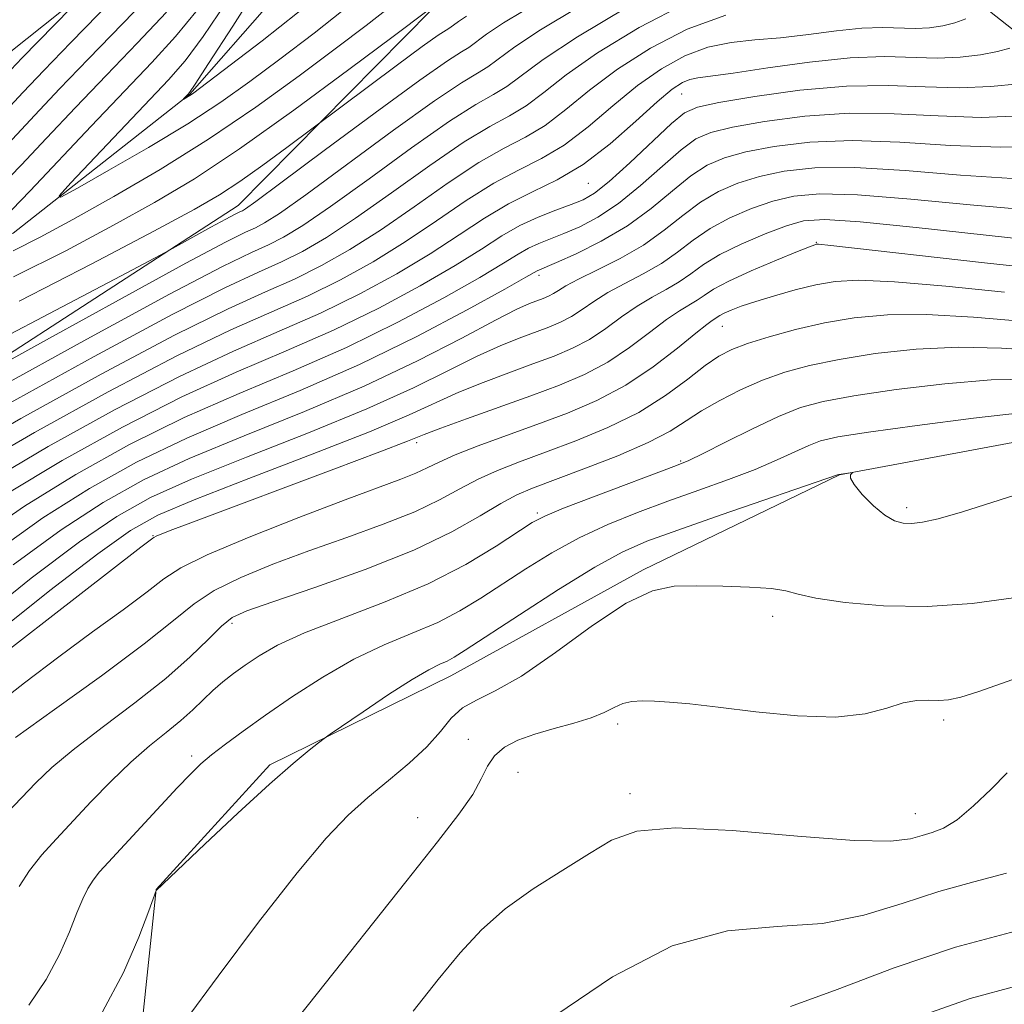
# Model space of a CAD drawing. Extents: x 2139800 to 2142700, y 339800 to 342700.
# Drawn here: x 2140358 to 2140478, y 341035 to 341155 of the extents above; entities that cross this region are included whole.
import ezdxf

# ---------------------------------------------------------------- set-up
doc = ezdxf.new("R2010")
doc.units = 0
doc.header["$MEASUREMENT"] = 0
doc.linetypes.add('rvrstm', pattern=[117.1, 50, -3.9, 0.5, -3.9, 0.5, -3.9, 0.5, -3.9, 50])
for name, color, linetype, lineweight in [('DTM HARD BREAKLINE', 7, 'Continuous', 0), ('DTM SPOT ELEVATION', 2, 'Continuous', 13), ('INDEX CONTOUR', 41, 'Continuous', 13), ('INTERMEDIATE CONTOUR', 44, 'Continuous', 0), ('STREAM - RIVER SINGLE LINE', 142, 'rvrstm', 0)]:
    doc.layers.add(name, color=color, linetype=linetype, lineweight=lineweight)

msp = doc.modelspace()

# ---------------------------------------------------------------- linework, layer by layer
at = {"layer": 'DTM HARD BREAKLINE'}
for points in [[(2140356.97, 341151.21, 1089.03), (2140380.88, 341170.27, 1086.48), (2140387.69, 341197.06, 1087.17), (2140389.36, 341216.57, 1087.45), (2140378, 341244.96, 1089.88), (2140368.92, 341270.04, 1089.15), (2140369.6, 341285.56, 1087.13), (2140393.82, 341323.92, 1081.01), (2140411.46, 341358.82, 1068.5), (2140386.6, 341366.89, 1068.78), (2140357.76, 341381.84, 1067.08), (2140325.99, 341397.46, 1065.22), (2140313.56, 341413.56, 1063.88), (2140283.15, 341459.96, 1063.15), (2140261.94, 341496.03, 1059.39)], [(2140442.97, 340754.17, 1118.12), (2140407.66, 340815.21, 1116.87), (2140362.41, 340864.95, 1112.87), (2140343.57, 340883.59, 1112.12), (2140325.9, 340915.98, 1109.12), (2140303.09, 340977.09, 1100.63), (2140297.9, 341012.05, 1098.88), (2140297.71, 341048.28, 1095.88), (2140336.16, 341100.97, 1088.88), (2140384.73, 341132.46, 1085.38), (2140408.34, 341156.33, 1082.13), (2140425.66, 341188.91, 1075.64), (2140434.29, 341211.45, 1075.64), (2140434.08, 341250.18, 1072.39), (2140427.86, 341284.77, 1068.8), (2140442.61, 341329.83, 1065.56), (2140451.453, 341354.965, 1065.241)], [(2140711.13, 341038.21, 1148.53), (2140658.32, 341060.32, 1139.93), (2140605.53, 341084.37, 1130.73), (2140566.53, 341105.21, 1123.41), (2140530.93, 341122.98, 1113.23), (2140494.49, 341141.84, 1103.56), (2140463.52, 341166.24, 1090.96), (2140445.82, 341182.03, 1080.07)], [(2140548.47, 341098.54, 1124.11), (2140519.64, 341106.07, 1122.86), (2140488.11, 341105.21, 1123.33), (2140458.02, 341099.59, 1124.04), (2140434.1, 341088.04, 1125.73)], [(2140434.1, 341088.04, 1125.73), (2140410.63, 341075.12, 1124.76), (2140388.56, 341064.25, 1123.66), (2140374.73, 341049.07, 1123.99), (2140372.93, 341032.03, 1125), (2140375.12, 341027.99, 1126.09), (2140392.9, 341013.51, 1130.71), (2140427.11, 340995.16, 1136.91), (2140449.41, 340987.59, 1143.87), (2140464.65, 340980.61, 1145.39)]]:
    msp.add_polyline3d(points, dxfattribs=at)
at = {"layer": 'DTM SPOT ELEVATION'}
for p in [(2140438.81, 341146.02, 1098.91), (2140427.41, 341135.16, 1098.81), (2140455.2, 341127.94, 1111.91), (2140421.4, 341123.92, 1104.41), (2140443.73, 341117.73, 1114.81), (2140406.49, 341103.51, 1112.41), (2140438.66, 341101.29, 1119.81), (2140421.18, 341094.96, 1119.71), (2140466.22, 341095.61, 1123.61), (2140374.33, 341092.2, 1111.91), (2140449.87, 341082.37, 1126.51), (2140383.94, 341081.5, 1118.41), (2140470.75, 341069.73, 1128.41), (2140430.98, 341069.23, 1128.41), (2140412.78, 341067.34, 1127.71), (2140379.04, 341065.32, 1121.61), (2140418.84, 341063.33, 1128.41), (2140432.47, 341060.75, 1129.51), (2140406.6, 341057.81, 1127.31), (2140467.29, 341058.3, 1129.21)]:
    msp.add_point(p, dxfattribs=at)
at = {"layer": 'INDEX CONTOUR'}
for points in [[(2140432.133, 341156.63, 1090), (2140426.07, 341153.021, 1090), (2140421.891, 341150.252, 1090), (2140417.489, 341146.957, 1090), (2140415.829, 341145.957, 1090), (2140413.683, 341144.747, 1090), (2140410.464, 341142.709, 1090), (2140405.863, 341139.478, 1090), (2140400.679, 341135.712, 1090), (2140395.989, 341132.323, 1090), (2140392.601, 341130.007, 1090), (2140390.247, 341128.582, 1090), (2140388.391, 341127.647, 1090), (2140386.346, 341126.723, 1090), (2140382.816, 341125.014, 1090), (2140376.357, 341121.642, 1090), (2140366.276, 341116.166, 1090), (2140354.892, 341109.882, 1090)], [(2140357.112, 341131.901, 1080), (2140359.343, 341134.249, 1080), (2140366.8, 341142.13, 1080), (2140374.19, 341149.879, 1080), (2140377.079, 341153.042, 1080), (2140379.772, 341156.314, 1080)], [(2140403.286, 341156.723, 1080), (2140400.327, 341154.393, 1080), (2140396.702, 341151.653, 1080), (2140392.156, 341148.261, 1080), (2140386.864, 341144.441, 1080), (2140381.11, 341140.532, 1080), (2140375.203, 341136.84, 1080), (2140369.547, 341133.534, 1080), (2140364.57, 341130.748, 1080), (2140360.565, 341128.572, 1080), (2140357.277, 341126.919, 1080)], [(2140479.866, 341147.29, 1100), (2140476.483, 341146.949, 1100), (2140472.625, 341146.809, 1100), (2140468.5, 341146.93, 1100), (2140463.99, 341147.094, 1100), (2140458.895, 341147.011, 1100), (2140453.21, 341146.49, 1100), (2140447.7, 341145.72, 1100), (2140443.326, 341144.985, 1100), (2140440.711, 341144.445, 1100), (2140439.141, 341143.756, 1100), (2140437.566, 341142.448, 1100), (2140432.47, 341137.659, 1100), (2140429.963, 341135.384, 1100), (2140428.16, 341133.942, 1100), (2140426.774, 341133.125, 1100), (2140425.328, 341132.547, 1100), (2140423.464, 341131.881, 1100), (2140421.294, 341131.04, 1100), (2140419.049, 341130.002, 1100), (2140416.849, 341128.729, 1100), (2140414.364, 341127.135, 1100), (2140411.154, 341125.122, 1100), (2140406.91, 341122.652, 1100), (2140401.848, 341119.932, 1100), (2140396.317, 341117.23, 1100), (2140390.569, 341114.709, 1100), (2140384.485, 341112.119, 1100), (2140377.848, 341109.105, 1100), (2140370.59, 341105.434, 1100), (2140363.23, 341101.359, 1100), (2140356.433, 341097.256, 1100)], [(2140481.835, 341128.176, 1110), (2140467.388, 341129.752, 1110), (2140460.564, 341130.441, 1110), (2140456.23, 341130.723, 1110), (2140453.661, 341130.561, 1110), (2140451.565, 341129.967, 1110), (2140448.956, 341128.98, 1110), (2140446.065, 341127.75, 1110), (2140443.43, 341126.453, 1110), (2140441.442, 341125.237, 1110), (2140439.908, 341124.129, 1110), (2140438.49, 341123.127, 1110), (2140436.916, 341122.209, 1110), (2140435.182, 341121.267, 1110), (2140433.35, 341120.174, 1110), (2140431.471, 341118.855, 1110), (2140429.546, 341117.444, 1110), (2140427.564, 341116.126, 1110), (2140425.495, 341115.033, 1110), (2140423.234, 341114.079, 1110), (2140420.654, 341113.12, 1110), (2140417.701, 341112.048, 1110), (2140414.596, 341110.883, 1110), (2140411.633, 341109.677, 1110), (2140405.58, 341106.914, 1110), (2140400.71, 341104.854, 1110), (2140393.746, 341102.115, 1110), (2140386.022, 341099.153, 1110), (2140379.338, 341096.569, 1110), (2140374.904, 341094.702, 1110), (2140371.568, 341092.836, 1110), (2140367.59, 341089.993, 1110), (2140361.73, 341085.501, 1110), (2140354.752, 341079.927, 1110)], [(2140481.174, 341111.29, 1120), (2140476.522, 341111.189, 1120), (2140470.879, 341110.718, 1120), (2140464.947, 341110.008, 1120), (2140459.767, 341109.249, 1120), (2140456.062, 341108.566, 1120), (2140453.295, 341107.801, 1120), (2140450.612, 341106.728, 1120), (2140447.414, 341105.224, 1120), (2140444.119, 341103.584, 1120), (2140441.4, 341102.208, 1120), (2140439.648, 341101.356, 1120), (2140438.146, 341100.727, 1120), (2140428.041, 341096.938, 1120), (2140424.383, 341095.532, 1120), (2140422.094, 341094.583, 1120), (2140420.57, 341093.78, 1120), (2140416.176, 341090.901, 1120), (2140412.478, 341088.684, 1120), (2140407.889, 341086.329, 1120), (2140402.639, 341084.104, 1120), (2140397.366, 341082.091, 1120), (2140392.811, 341080.325, 1120), (2140389.519, 341078.824, 1120), (2140387.253, 341077.54, 1120), (2140385.581, 341076.411, 1120), (2140384.136, 341075.372, 1120), (2140382.821, 341074.361, 1120), (2140381.603, 341073.317, 1120), (2140380.432, 341072.186, 1120), (2140379.186, 341070.959, 1120), (2140377.725, 341069.636, 1120), (2140375.944, 341068.197, 1120), (2140373.88, 341066.551, 1120), (2140371.606, 341064.588, 1120), (2140369.205, 341062.26, 1120), (2140366.803, 341059.761, 1120), (2140362.514, 341055.206, 1120), (2140360.758, 341053.258, 1120), (2140359.263, 341051.356, 1120), (2140358.022, 341049.403, 1120)], [(2140478.465, 341063.274, 1130), (2140476.524, 341061.298, 1130), (2140474.385, 341059.252, 1130), (2140472.369, 341057.562, 1130), (2140470.716, 341056.532, 1130), (2140469.347, 341055.983, 1130), (2140468.1, 341055.616, 1130), (2140466.68, 341055.22, 1130), (2140464.247, 341054.942, 1130), (2140459.826, 341055.018, 1130), (2140452.927, 341055.568, 1130), (2140445.003, 341056.238, 1130), (2140437.996, 341056.555, 1130), (2140433.314, 341056.149, 1130), (2140430.248, 341055.064, 1130), (2140427.557, 341053.444, 1130), (2140424.294, 341051.429, 1130), (2140420.687, 341049.14, 1130), (2140417.259, 341046.692, 1130), (2140414.378, 341044.145, 1130), (2140411.797, 341041.342, 1130), (2140409.118, 341038.067, 1130), (2140406.046, 341034.206, 1130)]]:
    msp.add_polyline3d(points, dxfattribs=at)
at = {"layer": 'INTERMEDIATE CONTOUR'}
for points in [[(2140353.038, 341140.443, 1086), (2140358.491, 341146.269, 1086), (2140361.005, 341148.911, 1086), (2140364.316, 341152.332, 1086), (2140377.763, 341166.139, 1086)], [(2140394.092, 341157.683, 1076), (2140387.656, 341152.538, 1076), (2140382.871, 341148.886, 1076), (2140379.13, 341146.071, 1076), (2140378.808, 341145.848, 1076), (2140378.071, 341145.422, 1076), (2140378.061, 341145.43, 1076), (2140378.58, 341145.98, 1076), (2140378.778, 341146.229, 1076), (2140379.448, 341147.224, 1076), (2140381.112, 341149.763, 1076), (2140384.046, 341154.291, 1076), (2140387.548, 341159.839, 1076)], [(2140354.369, 341137.578, 1084), (2140359.905, 341143.46, 1084), (2140362.937, 341146.651, 1084), (2140366.479, 341150.333, 1084), (2140370.624, 341154.608, 1084), (2140374.838, 341158.995, 1084)], [(2140423.996, 341158.881, 1086), (2140417.059, 341154.703, 1086), (2140415.004, 341153.341, 1086), (2140412.839, 341151.721, 1086), (2140411.929, 341151.159, 1086), (2140410.217, 341150.072, 1086), (2140406.854, 341147.734, 1086), (2140401.416, 341143.76, 1086), (2140395.198, 341139.14, 1086), (2140389.923, 341135.204, 1086), (2140386.877, 341132.949, 1086), (2140385.607, 341132.042, 1086), (2140385.221, 341131.814, 1086), (2140384.932, 341131.682, 1086), (2140384.358, 341131.397, 1086), (2140383.217, 341130.792, 1086), (2140381.375, 341129.787, 1086), (2140376.329, 341126.999, 1086), (2140374.496, 341126.02, 1086), (2140370.452, 341123.876, 1086), (2140363.261, 341120.081, 1086), (2140354.537, 341115.554, 1086)], [(2140356.986, 341148.987, 1088), (2140358.355, 341150.438, 1088), (2140366.295, 341158.58, 1088)], [(2140426.13, 341156.588, 1088), (2140421.564, 341153.862, 1088), (2140418.447, 341151.797, 1088), (2140415.164, 341149.339, 1088), (2140413.879, 341148.558, 1088), (2140411.95, 341147.41, 1088), (2140408.659, 341145.221, 1088), (2140403.639, 341141.619, 1088), (2140392.956, 341133.764, 1088), (2140389.739, 341131.478, 1088), (2140387.927, 341130.312, 1088), (2140386.806, 341129.731, 1088), (2140385.585, 341129.173, 1088), (2140383.157, 341127.967, 1088), (2140378.337, 341125.413, 1088), (2140370.554, 341121.163, 1088), (2140361.695, 341116.274, 1088), (2140348.076, 341108.736, 1088)], [(2140439.402, 341157.171, 1092), (2140433.601, 341154.137, 1092), (2140428.515, 341151.043, 1092), (2140424.724, 341148.37, 1092), (2140421.977, 341146.215, 1092), (2140419.814, 341144.575, 1092), (2140417.779, 341143.356, 1092), (2140415.415, 341142.085, 1092), (2140412.269, 341140.197, 1092), (2140408.086, 341137.337, 1092), (2140403.419, 341133.998, 1092), (2140399.022, 341130.883, 1092), (2140395.463, 341128.536, 1092), (2140392.567, 341126.852, 1092), (2140389.976, 341125.564, 1092), (2140387.19, 341124.321, 1092), (2140383.15, 341122.435, 1092), (2140376.655, 341119.135, 1092), (2140367.139, 341114.02, 1092), (2140356.559, 341108.178, 1092)], [(2140407.883, 341156.243, 1082), (2140403.618, 341153.037, 1082), (2140398.224, 341149.005, 1082), (2140391.504, 341144.061, 1082), (2140384.873, 341139.344, 1082), (2140379.366, 341135.699, 1082), (2140374.521, 341132.8, 1082), (2140369.501, 341130.027, 1082), (2140363.684, 341126.932, 1082), (2140357.309, 341123.762, 1082)], [(2140398.689, 341157.203, 1078), (2140393.991, 341153.466, 1078), (2140389.787, 341150.269, 1078), (2140386.133, 341147.542, 1078), (2140382.585, 341145.024, 1078), (2140378.568, 341142.408, 1078), (2140373.775, 341139.521, 1078), (2140368.955, 341136.74, 1078), (2140365.122, 341134.574, 1078), (2140363.092, 341133.472, 1078), (2140362.884, 341133.637, 1078), (2140364.322, 341135.213, 1078), (2140376.212, 341147.767, 1078), (2140378.23, 341150.097, 1078), (2140380.442, 341153.038, 1078), (2140383.265, 341157.181, 1078)], [(2140444.175, 341155.655, 1094), (2140439.469, 341153.927, 1094), (2140434.98, 341151.631, 1094), (2140430.951, 341149.059, 1094), (2140427.555, 341146.487, 1094), (2140424.679, 341144.131, 1094), (2140422.139, 341142.193, 1094), (2140419.729, 341140.755, 1094), (2140417.148, 341139.423, 1094), (2140414.074, 341137.685, 1094), (2140410.309, 341135.196, 1094), (2140406.159, 341132.283, 1094), (2140402.055, 341129.443, 1094), (2140398.324, 341127.065, 1094), (2140394.888, 341125.122, 1094), (2140391.561, 341123.48, 1094), (2140388.035, 341121.918, 1094), (2140383.483, 341119.856, 1094), (2140376.953, 341116.627, 1094), (2140368.001, 341111.873, 1094), (2140358.227, 341106.473, 1094), (2140349.739, 341101.614, 1094)], [(2140473.446, 341155.199, 1096), (2140472.119, 341154.702, 1096), (2140470.627, 341154.334, 1096), (2140469.005, 341154.114, 1096), (2140467.276, 341154.042, 1096), (2140463.32, 341154.147, 1096), (2140460.763, 341154.061, 1096), (2140457.661, 341153.743, 1096), (2140454.252, 341153.3, 1096), (2140450.856, 341152.896, 1096), (2140447.722, 341152.623, 1096), (2140444.806, 341152.314, 1096), (2140441.99, 341151.73, 1096), (2140439.172, 341150.679, 1096), (2140436.313, 341149.125, 1096), (2140433.386, 341147.075, 1096), (2140430.385, 341144.604, 1096), (2140427.381, 341142.048, 1096), (2140424.464, 341139.811, 1096), (2140421.679, 341138.154, 1096), (2140418.881, 341136.761, 1096), (2140415.879, 341135.173, 1096), (2140412.532, 341133.055, 1096), (2140408.899, 341130.569, 1096), (2140405.088, 341128.003, 1096), (2140401.186, 341125.594, 1096), (2140397.208, 341123.392, 1096), (2140393.146, 341121.397, 1096), (2140383.817, 341117.277, 1096), (2140377.251, 341114.12, 1096), (2140368.864, 341109.727, 1096), (2140359.895, 341104.768, 1096), (2140351.97, 341100.162, 1096)], [(2140355.701, 341134.713, 1082), (2140358.24, 341137.379, 1082), (2140361.32, 341140.65, 1082), (2140364.868, 341144.39, 1082), (2140368.643, 341148.333, 1082), (2140372.407, 341152.244, 1082), (2140375.959, 341156.019, 1082)], [(2140412.553, 341155.544, 1084), (2140411.56, 341154.886, 1084), (2140410.514, 341154.103, 1084), (2140410.057, 341153.818, 1084), (2140409.111, 341153.204, 1084), (2140407.163, 341151.832, 1084), (2140403.96, 341149.48, 1084), (2140390.627, 341139.506, 1084), (2140387.735, 341137.376, 1084), (2140384.894, 341135.35, 1084), (2140382.42, 341133.726, 1084), (2140379.357, 341131.961, 1084), (2140374.432, 341129.305, 1084), (2140366.886, 341125.313, 1084), (2140358.01, 341120.763, 1084)], [(2140478.795, 341151.636, 1098), (2140477.301, 341151.202, 1098), (2140475.247, 341150.812, 1098), (2140472.744, 341150.532, 1098), (2140469.951, 341150.425, 1098), (2140463.514, 341150.597, 1098), (2140459.354, 341150.457, 1098), (2140454.375, 341149.939, 1098), (2140449.302, 341149.226, 1098), (2140445.063, 341148.584, 1098), (2140440.777, 341148.003, 1098), (2140439.804, 341147.806, 1098), (2140438.875, 341147.43, 1098), (2140437.646, 341146.618, 1098), (2140435.821, 341145.092, 1098), (2140433.215, 341142.721, 1098), (2140430.083, 341139.964, 1098), (2140426.789, 341137.429, 1098), (2140423.629, 341135.553, 1098), (2140420.613, 341134.099, 1098), (2140417.684, 341132.66, 1098), (2140414.756, 341130.913, 1098), (2140411.64, 341128.855, 1098), (2140408.121, 341126.562, 1098), (2140404.048, 341124.123, 1098), (2140399.528, 341121.662, 1098), (2140394.732, 341119.313, 1098), (2140389.724, 341117.112, 1098), (2140384.151, 341114.698, 1098), (2140377.549, 341111.613, 1098), (2140369.727, 341107.581, 1098), (2140361.562, 341103.064, 1098), (2140354.201, 341098.709, 1098)], [(2140480.222, 341143.367, 1102), (2140475.3, 341143.193, 1102), (2140470.082, 341143.357, 1102), (2140464.7, 341143.629, 1102), (2140459.229, 341143.697, 1102), (2140453.814, 341143.337, 1102), (2140448.892, 341142.688, 1102), (2140444.974, 341141.981, 1102), (2140442.36, 341141.352, 1102), (2140440.526, 341140.555, 1102), (2140438.739, 341139.249, 1102), (2140436.443, 341137.236, 1102), (2140433.78, 341134.875, 1102), (2140431.068, 341132.67, 1102), (2140428.574, 341131.011, 1102), (2140426.359, 341129.848, 1102), (2140424.433, 341129.023, 1102), (2140421.375, 341127.825, 1102), (2140420.115, 341127.244, 1102), (2140418.853, 341126.515, 1102), (2140417.077, 341125.412, 1102), (2140414.187, 341123.682, 1102), (2140409.772, 341121.181, 1102), (2140404.168, 341118.202, 1102), (2140397.902, 341115.146, 1102), (2140391.414, 341112.306, 1102), (2140384.818, 341109.54, 1102), (2140378.146, 341106.598, 1102), (2140371.453, 341103.288, 1102), (2140364.897, 341099.655, 1102), (2140358.664, 341095.803, 1102), (2140352.888, 341091.807, 1102)], [(2140483.333, 341139.701, 1104), (2140477.69, 341139.539, 1104), (2140471.579, 341139.772, 1104), (2140465.4, 341140.164, 1104), (2140459.562, 341140.383, 1104), (2140454.418, 341140.184, 1104), (2140450.085, 341139.656, 1104), (2140446.621, 341138.978, 1104), (2140444.009, 341138.259, 1104), (2140441.911, 341137.353, 1104), (2140439.912, 341136.05, 1104), (2140437.665, 341134.224, 1104), (2140435.09, 341132.091, 1104), (2140432.173, 341129.955, 1104), (2140428.988, 341128.079, 1104), (2140425.945, 341126.571, 1104), (2140423.537, 341125.499, 1104), (2140421.181, 341124.485, 1104), (2140419.79, 341123.689, 1104), (2140417.22, 341122.242, 1104), (2140412.633, 341119.71, 1104), (2140406.488, 341116.472, 1104), (2140399.487, 341113.063, 1104), (2140392.259, 341109.904, 1104), (2140385.152, 341106.962, 1104), (2140378.444, 341104.091, 1104), (2140372.315, 341101.141, 1104), (2140366.565, 341097.95, 1104), (2140360.896, 341094.351, 1104), (2140355.082, 341090.214, 1104)], [(2140479.072, 341135.751, 1106), (2140472.778, 341136.147, 1106), (2140466.063, 341136.693, 1106), (2140459.896, 341137.069, 1106), (2140455.022, 341137.03, 1106), (2140451.277, 341136.625, 1106), (2140448.269, 341135.974, 1106), (2140445.658, 341135.166, 1106), (2140443.295, 341134.152, 1106), (2140441.085, 341132.851, 1106), (2140438.918, 341131.226, 1106), (2140436.652, 341129.418, 1106), (2140434.132, 341127.615, 1106), (2140431.304, 341125.98, 1106), (2140428.511, 341124.582, 1106), (2140426.197, 341123.468, 1106), (2140424.679, 341122.661, 1106), (2140423.769, 341122.101, 1106), (2140423.153, 341121.703, 1106), (2140422.565, 341121.392, 1106), (2140421.922, 341121.121, 1106), (2140420.253, 341120.491, 1106), (2140418.71, 341119.793, 1106), (2140416.076, 341118.457, 1106), (2140411.988, 341116.286, 1106), (2140406.57, 341113.5, 1106), (2140400.067, 341110.422, 1106), (2140392.806, 341107.336, 1106), (2140385.448, 341104.362, 1106), (2140378.742, 341101.583, 1106), (2140373.178, 341098.995, 1106), (2140368.233, 341096.245, 1106), (2140363.127, 341092.898, 1106), (2140357.277, 341088.62, 1106)], [(2140480.453, 341131.963, 1108), (2140473.977, 341132.523, 1108), (2140466.725, 341133.222, 1108), (2140460.23, 341133.755, 1108), (2140455.626, 341133.877, 1108), (2140452.469, 341133.593, 1108), (2140449.917, 341132.97, 1108), (2140447.307, 341132.073, 1108), (2140444.68, 341130.951, 1108), (2140442.258, 341129.652, 1108), (2140440.18, 341128.231, 1108), (2140438.28, 341126.773, 1108), (2140436.311, 341125.371, 1108), (2140434.11, 341124.094, 1108), (2140431.846, 341122.924, 1108), (2140429.773, 341121.821, 1108), (2140428.075, 341120.758, 1108), (2140426.657, 341119.772, 1108), (2140425.358, 341118.914, 1108), (2140424.03, 341118.213, 1108), (2140422.578, 341117.6, 1108), (2140418.977, 341116.269, 1108), (2140416.653, 341115.338, 1108), (2140413.854, 341114.067, 1108), (2140410.438, 341112.357, 1108), (2140406.075, 341110.207, 1108), (2140400.389, 341107.638, 1108), (2140393.276, 341104.725, 1108), (2140385.735, 341101.757, 1108), (2140379.04, 341099.076, 1108), (2140374.041, 341096.848, 1108), (2140369.9, 341094.541, 1108), (2140365.358, 341091.445, 1108), (2140359.472, 341087.026, 1108), (2140352.561, 341081.434, 1108)], [(2140482.889, 341124.676, 1112), (2140475.731, 341125.452, 1112), (2140456.96, 341127.566, 1112), (2140455.491, 341127.713, 1112), (2140455.198, 341127.717, 1112), (2140455.017, 341127.661, 1112), (2140454.396, 341127.422, 1112), (2140452.91, 341126.825, 1112), (2140450.338, 341125.774, 1112), (2140447.277, 341124.477, 1112), (2140444.525, 341123.222, 1112), (2140442.681, 341122.233, 1112), (2140441.533, 341121.483, 1112), (2140440.669, 341120.883, 1112), (2140438.517, 341119.61, 1112), (2140436.926, 341118.528, 1112), (2140434.867, 341116.953, 1112), (2140432.434, 341115.115, 1112), (2140429.769, 341113.337, 1112), (2140426.961, 341111.854, 1112), (2140423.89, 341110.558, 1112), (2140420.387, 341109.256, 1112), (2140412.539, 341106.428, 1112), (2140409.411, 341105.288, 1112), (2140407.375, 341104.514, 1112), (2140405.373, 341103.729, 1112), (2140402.002, 341102.431, 1112), (2140396.373, 341100.308, 1112), (2140379.275, 341093.892, 1112), (2140376.749, 341092.929, 1112), (2140375.391, 341092.399, 1112), (2140374.705, 341092.119, 1112), (2140374.416, 341091.984, 1112), (2140374.299, 341091.904, 1112), (2140372.837, 341090.782, 1112), (2140347.166, 341070.861, 1112)], [(2140478.169, 341121.875, 1114), (2140471.003, 341122.596, 1114), (2140464.727, 341123.151, 1114), (2140460.396, 341123.341, 1114), (2140457.503, 341123.187, 1114), (2140455.15, 341122.764, 1114), (2140452.642, 341122.151, 1114), (2140450.093, 341121.448, 1114), (2140447.817, 341120.759, 1114), (2140446.062, 341120.169, 1114), (2140444.806, 341119.69, 1114), (2140443.959, 341119.313, 1114), (2140443.428, 341119.028, 1114), (2140442.528, 341118.438, 1114), (2140441.852, 341117.952, 1114), (2140440.503, 341116.881, 1114), (2140438.263, 341115.05, 1114), (2140435.322, 341112.787, 1114), (2140431.974, 341110.548, 1114), (2140428.464, 341108.688, 1114), (2140424.85, 341107.145, 1114), (2140421.148, 341105.758, 1114), (2140417.426, 341104.406, 1114), (2140413.983, 341103.136, 1114), (2140411.174, 341102.036, 1114), (2140409.217, 341101.163, 1114), (2140407.777, 341100.448, 1114), (2140406.383, 341099.791, 1114), (2140404.561, 341099.068, 1114), (2140397.75, 341096.554, 1114), (2140392.127, 341094.412, 1114), (2140386.054, 341092.015, 1114), (2140380.923, 341089.854, 1114), (2140377.702, 341088.26, 1114), (2140375.654, 341086.915, 1114), (2140373.616, 341085.335, 1114), (2140370.681, 341083.153, 1114), (2140366.962, 341080.449, 1114), (2140362.825, 341077.416, 1114), (2140358.646, 341074.265, 1114), (2140354.83, 341071.275, 1114)], [(2140480.606, 341118.299, 1116), (2140474.394, 341118.827, 1116), (2140468.658, 341119.164, 1116), (2140463.872, 341119.129, 1116), (2140459.837, 341118.753, 1116), (2140456.194, 341118.119, 1116), (2140452.684, 341117.316, 1116), (2140449.472, 341116.448, 1116), (2140446.827, 341115.627, 1116), (2140444.896, 341114.903, 1116), (2140443.335, 341114.086, 1116), (2140441.676, 341112.925, 1116), (2140439.53, 341111.256, 1116), (2140436.822, 341109.265, 1116), (2140433.553, 341107.226, 1116), (2140429.791, 341105.367, 1116), (2140425.866, 341103.74, 1116), (2140422.173, 341102.354, 1116), (2140419.015, 341101.192, 1116), (2140416.329, 341100.144, 1116), (2140413.964, 341099.077, 1116), (2140411.728, 341097.883, 1116), (2140409.281, 341096.555, 1116), (2140406.248, 341095.113, 1116), (2140402.379, 341093.576, 1116), (2140397.945, 341091.976, 1116), (2140393.343, 341090.348, 1116), (2140388.946, 341088.72, 1116), (2140385.019, 341087.105, 1116), (2140381.804, 341085.513, 1116), (2140379.332, 341083.877, 1116), (2140376.814, 341081.845, 1116), (2140373.249, 341078.989, 1116), (2140368.056, 341075.117, 1116), (2140362.319, 341070.984, 1116), (2140357.539, 341067.582, 1116)], [(2140488.546, 341114.375, 1118), (2140477.784, 341115.059, 1118), (2140472.59, 341115.176, 1118), (2140467.375, 341114.923, 1118), (2140462.392, 341114.38, 1118), (2140457.98, 341113.684, 1118), (2140454.37, 341112.939, 1118), (2140451.357, 341112.111, 1118), (2140448.631, 341111.132, 1118), (2140445.96, 341109.962, 1118), (2140443.431, 341108.681, 1118), (2140441.214, 341107.396, 1118), (2140439.349, 341106.175, 1118), (2140437.375, 341104.931, 1118), (2140434.704, 341103.54, 1118), (2140430.992, 341101.938, 1118), (2140426.866, 341100.322, 1118), (2140420.604, 341097.977, 1118), (2140418.676, 341097.152, 1118), (2140416.754, 341096.118, 1118), (2140414.239, 341094.603, 1118), (2140410.785, 341092.663, 1118), (2140406.113, 341090.434, 1118), (2140400.197, 341088.083, 1118), (2140394.049, 341085.885, 1118), (2140388.937, 341084.142, 1118), (2140385.765, 341083.028, 1118), (2140383.985, 341082.196, 1118), (2140382.684, 341081.171, 1118), (2140381.074, 341079.573, 1118), (2140378.863, 341077.405, 1118), (2140375.886, 341074.764, 1118), (2140372.118, 341071.791, 1118), (2140368.114, 341068.784, 1118), (2140364.572, 341066.085, 1118), (2140361.986, 341063.918, 1118), (2140360.029, 341062.048, 1118), (2140353.886, 341055.684, 1118)], [(2140480.453, 341107.202, 1122), (2140474.382, 341106.513, 1122), (2140467.502, 341105.635, 1122), (2140461.554, 341104.815, 1122), (2140457.817, 341104.225, 1122), (2140455.732, 341103.749, 1122), (2140454.279, 341103.194, 1122), (2140450.448, 341101.417, 1122), (2140447.761, 341100.271, 1122), (2140444.512, 341099.028, 1122), (2140440.883, 341097.722, 1122), (2140437.112, 341096.382, 1122), (2140433.395, 341095.019, 1122), (2140429.784, 341093.567, 1122), (2140426.291, 341091.944, 1122), (2140422.939, 341090.104, 1122), (2140419.785, 341088.163, 1122), (2140414.289, 341084.562, 1122), (2140411.757, 341083.021, 1122), (2140409.041, 341081.619, 1122), (2140405.942, 341080.291, 1122), (2140402.501, 341078.861, 1122), (2140398.82, 341077.124, 1122), (2140395.026, 341074.958, 1122), (2140391.349, 341072.583, 1122), (2140388.046, 341070.304, 1122), (2140385.32, 341068.366, 1122), (2140383.153, 341066.773, 1122), (2140381.473, 341065.471, 1122), (2140380.157, 341064.357, 1122), (2140378.881, 341063.132, 1122), (2140377.272, 341061.448, 1122), (2140368.887, 341052.403, 1122), (2140367.793, 341051.193, 1122), (2140367.016, 341050.21, 1122), (2140366.38, 341049.19, 1122), (2140365.763, 341047.917, 1122), (2140365.055, 341046.193, 1122), (2140364.145, 341043.883, 1122), (2140362.924, 341041.116, 1122), (2140361.279, 341038.088, 1122), (2140359.171, 341034.959, 1122)], [(2140482.1, 341097.985, 1124), (2140473.044, 341095.11, 1124), (2140470.087, 341094.259, 1124), (2140468.171, 341093.835, 1124), (2140466.869, 341093.683, 1124), (2140465.799, 341093.698, 1124), (2140464.755, 341093.979, 1124), (2140463.576, 341094.674, 1124), (2140462.181, 341095.847, 1124), (2140460.817, 341097.222, 1124), (2140459.811, 341098.436, 1124), (2140459.393, 341099.212, 1124), (2140459.396, 341099.615, 1124), (2140459.56, 341099.792, 1124), (2140459.659, 341099.871, 1124), (2140459.625, 341099.891, 1124), (2140457.947, 341099.661, 1124), (2140457.777, 341099.598, 1124), (2140443.62, 341094.717, 1124), (2140438.326, 341092.88, 1124), (2140434.527, 341091.509, 1124), (2140431.528, 341090.197, 1124), (2140428.2, 341088.355, 1124), (2140423.783, 341085.625, 1124), (2140418.999, 341082.546, 1124), (2140412.403, 341078.222, 1124), (2140411.036, 341077.359, 1124), (2140410.192, 341076.91, 1124), (2140409.285, 341076.507, 1124), (2140407.959, 341075.853, 1124), (2140405.917, 341074.669, 1124), (2140403.042, 341072.817, 1124), (2140399.939, 341070.731, 1124), (2140395.945, 341067.994, 1124), (2140395.202, 341067.465, 1124), (2140394.525, 341066.95, 1124), (2140393.351, 341066.029, 1124), (2140391.415, 341064.422, 1124), (2140388.528, 341061.884, 1124), (2140384.69, 341058.365, 1124), (2140380.657, 341054.595, 1124), (2140374.715, 341048.913, 1124), (2140373.812, 341046.431, 1124), (2140372.604, 341043.232, 1124), (2140370.746, 341038.951, 1124), (2140368.186, 341034.153, 1124)], [(2140479.247, 341084.626, 1126), (2140474.201, 341083.94, 1126), (2140468.725, 341083.545, 1126), (2140463.396, 341083.621, 1126), (2140458.716, 341084.034, 1126), (2140455.168, 341084.574, 1126), (2140452.999, 341085.064, 1126), (2140451.507, 341085.459, 1126), (2140449.753, 341085.746, 1126), (2140447.06, 341085.923, 1126), (2140443.797, 341086.016, 1126), (2140440.596, 341086.063, 1126), (2140437.877, 341086.015, 1126), (2140435.231, 341085.475, 1126), (2140432.041, 341083.963, 1126), (2140427.918, 341081.229, 1126), (2140423.398, 341077.961, 1126), (2140419.249, 341075.078, 1126), (2140416.065, 341073.253, 1126), (2140413.755, 341072.154, 1126), (2140412.058, 341071.203, 1126), (2140410.7, 341069.934, 1126), (2140409.364, 341068.324, 1126), (2140407.723, 341066.464, 1126), (2140405.557, 341064.443, 1126), (2140403.059, 341062.347, 1126), (2140400.533, 341060.258, 1126), (2140398.133, 341058.12, 1126), (2140395.44, 341055.313, 1126), (2140391.888, 341051.077, 1126), (2140387.2, 341045.053, 1126), (2140382.258, 341038.491, 1126), (2140378.23, 341033.043, 1126)], [(2140481.809, 341075.583, 1128), (2140475.033, 341073.197, 1128), (2140472.825, 341072.505, 1128), (2140471.346, 341072.186, 1128), (2140470.165, 341072.11, 1128), (2140468.915, 341072.139, 1128), (2140467.479, 341072.1, 1128), (2140465.804, 341071.81, 1128), (2140463.789, 341071.179, 1128), (2140461.153, 341070.479, 1128), (2140457.568, 341070.073, 1128), (2140452.905, 341070.214, 1128), (2140447.839, 341070.716, 1128), (2140443.242, 341071.28, 1128), (2140439.783, 341071.67, 1128), (2140437.315, 341071.889, 1128), (2140435.485, 341072, 1128), (2140433.989, 341072.046, 1128), (2140432.714, 341071.98, 1128), (2140431.597, 341071.731, 1128), (2140430.543, 341071.26, 1128), (2140429.343, 341070.638, 1128), (2140427.759, 341069.966, 1128), (2140425.646, 341069.32, 1128), (2140423.242, 341068.682, 1128), (2140420.877, 341068.01, 1128), (2140418.833, 341067.263, 1128), (2140417.186, 341066.392, 1128), (2140415.96, 341065.352, 1128), (2140415.115, 341064.089, 1128), (2140414.352, 341062.539, 1128), (2140413.307, 341060.63, 1128), (2140411.625, 341058.216, 1128), (2140409.001, 341054.847, 1128), (2140405.138, 341049.995, 1128), (2140394.4, 341036.401, 1128), (2140389.519, 341030.274, 1128)], [(2140478.396, 341051.052, 1132), (2140474.429, 341049.993, 1132), (2140470.151, 341048.822, 1132), (2140465.692, 341047.355, 1132), (2140460.993, 341045.907, 1132), (2140455.943, 341044.913, 1132), (2140450.435, 341044.555, 1132), (2140444.368, 341044.003, 1132), (2140437.642, 341042.174, 1132), (2140430.361, 341038.408, 1132), (2140423.443, 341033.751, 1132)], [(2140479.484, 341043.975, 1134), (2140472.201, 341042.027, 1134), (2140464.705, 341039.491, 1134), (2140457.739, 341036.872, 1134), (2140452.061, 341034.807, 1134)], [(2140479.687, 341037.321, 1136), (2140473.966, 341035.754, 1136), (2140467.857, 341033.614, 1136)]]:
    msp.add_polyline3d(points, dxfattribs=at)
at = {"layer": 'STREAM - RIVER SINGLE LINE'}
msp.add_polyline3d([(2140298.84, 341487.3, 1048.23), (2140300.32, 341473.28, 1049.45), (2140315.44, 341457.87, 1050.3), (2140333.57, 341433.38, 1051.15), (2140340.31, 341413.08, 1053.38), (2140351.57, 341405.74, 1054.76), (2140370.71, 341403.84, 1055.24), (2140414.37, 341373.22, 1058.2), (2140427, 341367.13, 1058.93), (2140432.33, 341350.58, 1060.87), (2140428.42, 341321.79, 1062.53), (2140418.18, 341292.5, 1065.41), (2140420.47, 341272.65, 1066.74), (2140424.22, 341232.47, 1067.07), (2140416.53, 341207.28, 1069.42), (2140396.83, 341166.55, 1072.29), (2140378.82, 341146.02, 1075.9), (2140357.27, 341129.07, 1078.61), (2140332.51, 341116.74, 1081.49), (2140298.67, 341071.64, 1087.03), (2140287.1, 341048.19, 1090.6), (2140288.34, 341016.55, 1093.51)], dxfattribs=at)

doc.saveas('drawing.dxf')
